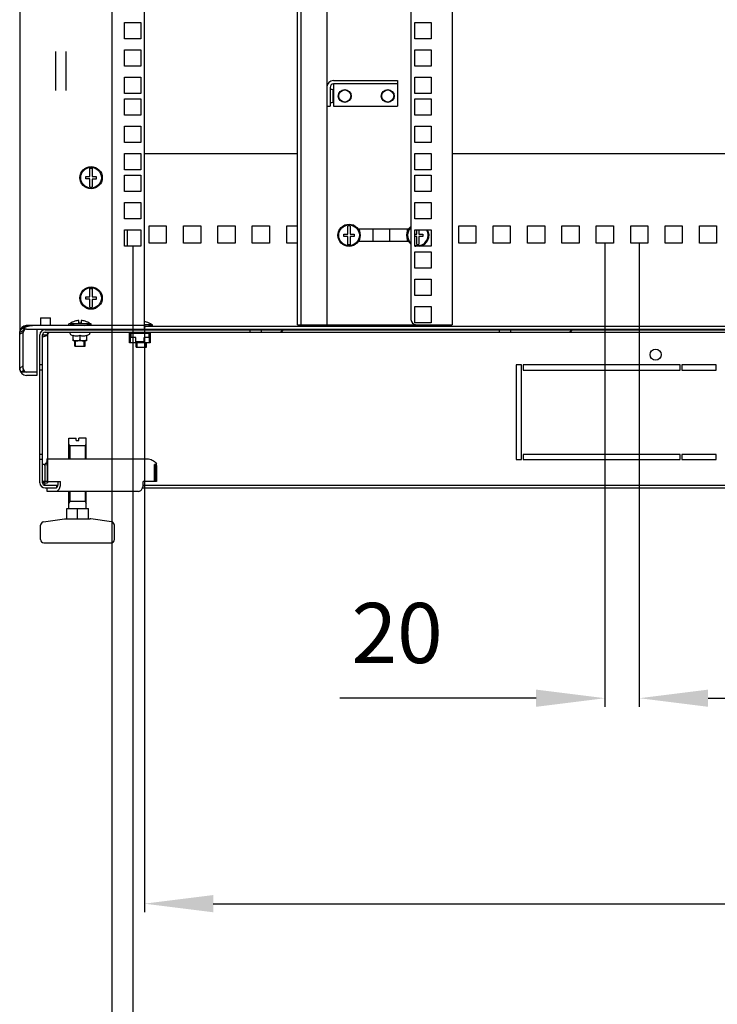
# Model space of a CAD drawing. Units: millimetres. Extents: x 0 to 594, y 0 to 420.
# Drawn here: x 480 to 521, y 188 to 245 of the extents above; entities that cross this region are included whole.
import ezdxf

# ---------------------------------------------------------------- set-up
doc = ezdxf.new("R2010")
doc.units = ezdxf.units.MM
doc.header["$LTSCALE"] = 32.67
doc.header["$PDMODE"] = 3
doc.header["$PDSIZE"] = 1
doc.layers.get('0').update_dxf_attribs({"linetype": 'CONTINUOUS'})
doc.layers.get('Defpoints').update_dxf_attribs({"linetype": 'CONTINUOUS'})
for name, color, linetype in [('02___PRT_ALL_AXES', 7, 'CONTINUOUS'), ('07__ASM_ALL_ANNOTATION', 7, 'CONTINUOUS'), ('ALL_AXES', 7, 'CONTINUOUS'), ('ALL_FEATURES', 7, 'CONTINUOUS'), ('ARRONDIS', 7, 'CONTINUOUS')]:
    doc.layers.add(name, color=color, linetype=linetype)
doc.styles.get("Standard").update_dxf_attribs({"font": 'gost.ttf'})
doc.dimstyles.new('DIMSTYLE_3', dxfattribs={"dimtxt": 3.5, "dimasz": 4, "dimexe": 0.5, "dimexo": 0, "dimgap": 0.875, "dimtad": 1, "dimdec": 0, "dimlfac": 10, "dimtxsty": 'STANDARD', "dimblk": '_FILLED', "dimblk1": '_FILLED', "dimblk2": '_FILLED', "dimcen": 0.09, "dimadec": 0, "dimazin": 0, "dimtp": 0.8, "dimtm": 0.8, "dimtfac": 1, "dimtdec": 0, "dimtofl": 0, "dimtmove": 0, "dimatfit": 3, "dimldrblk": '_FILLED', "dimfxl": 1, "dimtolj": 1, "dimarcsym": 0})
doc.dimstyles.new('DIMSTYLE_6', dxfattribs={"dimtxt": 3.5, "dimasz": 4, "dimexe": 0.5, "dimexo": 0, "dimgap": 0.875, "dimtad": 1, "dimdec": 3, "dimlfac": 10, "dimtxsty": 'STANDARD', "dimblk": '_FILLED', "dimblk1": '_FILLED', "dimblk2": '_FILLED', "dimcen": 0.09, "dimadec": 0, "dimazin": 0, "dimtp": 0.8, "dimtm": 0.8, "dimtfac": 1, "dimtdec": 3, "dimtofl": 0, "dimtmove": 0, "dimatfit": 3, "dimldrblk": '_FILLED', "dimfxl": 1, "dimtolj": 1, "dimarcsym": 0})
doc.dimstyles.new('DIMSTYLE_8', dxfattribs={"dimtxt": 3.5, "dimasz": 4, "dimexe": 0.5, "dimexo": 0, "dimgap": 0.875, "dimtad": 1, "dimdec": 3, "dimlfac": 10, "dimtxsty": 'STANDARD', "dimblk": '_FILLED', "dimblk1": '_FILLED', "dimblk2": '_FILLED', "dimcen": 0.09, "dimadec": 0, "dimazin": 0, "dimtp": 0.2, "dimtm": 0.2, "dimtfac": 1, "dimtdec": 3, "dimtofl": 0, "dimtmove": 0, "dimatfit": 3, "dimldrblk": '_FILLED', "dimfxl": 1, "dimtolj": 1, "dimarcsym": 0})
pattern_1 = [(45, (0, 0), (-8.40043, 8.40043), [])]

# ---------------------------------------------------------------- blocks, each defined once
blk = doc.blocks.new('_FILLED')
at = {"color": 0, "linetype": 'ByBlock'}
blk.add_solid([(0, 0), (-1, 0.125), (-1, -0.125)], dxfattribs=at)
blk = doc.blocks.new('*D173')
at = {"layer": '07__ASM_ALL_ANNOTATION', "color": 0, "linetype": 'Continuous', "lineweight": -2}
for p, q in [((514.272, 231.794), (514.272, 204.825)), ((516.272, 231.794), (516.272, 204.825)), ((510.272, 205.325), (498.856, 205.325)), ((520.272, 205.325), (524.272, 205.325))]:
    blk.add_line(p, q, dxfattribs=at)
at = {"layer": 'Defpoints', "color": 0, "linetype": 'Continuous'}
for p in [(514.272, 231.794), (516.272, 231.794), (516.272, 205.325)]:
    blk.add_point(p, dxfattribs=at)
at = {"layer": '07__ASM_ALL_ANNOTATION', "color": 0, "linetype": 'Continuous', "lineweight": -2, "xscale": 4, "yscale": 4, "zscale": 4}
blk.add_blockref('_FILLED', (514.272, 205.325), dxfattribs=at)
at = {"layer": '07__ASM_ALL_ANNOTATION', "color": 0, "linetype": 'Continuous', "lineweight": -2, "xscale": 4, "yscale": 4, "zscale": 4, "rotation": 180}
blk.add_blockref('_FILLED', (516.272, 205.325), dxfattribs=at)
at = {"layer": '07__ASM_ALL_ANNOTATION', "color": 0, "linetype": 'Continuous', "insert": (504.842, 210.867), "char_height": 3.5, "width": 4.55515, "attachment_point": 3, "line_spacing_factor": 0.9}
blk.add_mtext('\\A1;20', dxfattribs=at)
blk = doc.blocks.new('*D176')
at = {"layer": '07__ASM_ALL_ANNOTATION', "color": 0, "linetype": 'Continuous', "lineweight": -2}
for p, q in [((487.497, 226.994), (487.497, 192.877)), ((572.947, 226.994), (572.947, 192.877)), ((491.497, 193.377), (568.947, 193.377))]:
    blk.add_line(p, q, dxfattribs=at)
at = {"layer": 'Defpoints', "color": 0, "linetype": 'Continuous'}
for p in [(487.497, 226.994), (572.947, 226.994), (572.947, 193.377)]:
    blk.add_point(p, dxfattribs=at)
at = {"layer": '07__ASM_ALL_ANNOTATION', "color": 0, "linetype": 'Continuous', "lineweight": -2, "xscale": 4, "yscale": 4, "zscale": 4, "rotation": 180}
blk.add_blockref('_FILLED', (487.497, 193.377), dxfattribs=at)
at = {"layer": '07__ASM_ALL_ANNOTATION', "color": 0, "linetype": 'Continuous', "lineweight": -2, "xscale": 4, "yscale": 4, "zscale": 4}
blk.add_blockref('_FILLED', (572.947, 193.377), dxfattribs=at)
at = {"layer": '07__ASM_ALL_ANNOTATION', "color": 0, "linetype": 'Continuous', "insert": (531.123, 198.918), "char_height": 3.5, "width": 6.34375, "attachment_point": 2, "line_spacing_factor": 0.9}
blk.add_mtext('\\A1;855', dxfattribs=at)
blk = doc.blocks.new('*D177')
at = {"layer": '07__ASM_ALL_ANNOTATION', "color": 0, "linetype": 'Continuous', "lineweight": -2}
for p, q in [((486.822, 231.607), (486.822, 183.216)), ((573.622, 231.607), (573.622, 183.216)), ((490.822, 183.716), (569.622, 183.716))]:
    blk.add_line(p, q, dxfattribs=at)
at = {"layer": 'Defpoints', "color": 0, "linetype": 'Continuous'}
for p in [(486.822, 231.607), (573.622, 231.607), (573.622, 183.716)]:
    blk.add_point(p, dxfattribs=at)
at = {"layer": '07__ASM_ALL_ANNOTATION', "color": 0, "linetype": 'Continuous', "lineweight": -2, "xscale": 4, "yscale": 4, "zscale": 4, "rotation": 180}
blk.add_blockref('_FILLED', (486.822, 183.716), dxfattribs=at)
at = {"layer": '07__ASM_ALL_ANNOTATION', "color": 0, "linetype": 'Continuous', "lineweight": -2, "xscale": 4, "yscale": 4, "zscale": 4}
blk.add_blockref('_FILLED', (573.622, 183.716), dxfattribs=at)
at = {"layer": '07__ASM_ALL_ANNOTATION', "color": 0, "linetype": 'Continuous', "insert": (531.304, 189.257), "char_height": 3.5, "width": 6.83272, "attachment_point": 2, "line_spacing_factor": 0.9}
blk.add_mtext('\\A1;868', dxfattribs=at)
blk = doc.blocks.new('*D178')
at = {"layer": '07__ASM_ALL_ANNOTATION', "color": 0, "linetype": 'Continuous', "lineweight": -2}
for p, q in [((485.597, 226.994), (485.597, 174.559)), ((574.847, 226.994), (574.847, 174.559)), ((489.597, 175.059), (570.847, 175.059))]:
    blk.add_line(p, q, dxfattribs=at)
at = {"layer": 'Defpoints', "color": 0, "linetype": 'Continuous'}
for p in [(485.597, 226.994), (574.847, 226.994), (574.847, 175.059)]:
    blk.add_point(p, dxfattribs=at)
at = {"layer": '07__ASM_ALL_ANNOTATION', "color": 0, "linetype": 'Continuous', "lineweight": -2, "xscale": 4, "yscale": 4, "zscale": 4, "rotation": 180}
blk.add_blockref('_FILLED', (485.597, 175.059), dxfattribs=at)
at = {"layer": '07__ASM_ALL_ANNOTATION', "color": 0, "linetype": 'Continuous', "lineweight": -2, "xscale": 4, "yscale": 4, "zscale": 4}
blk.add_blockref('_FILLED', (574.847, 175.059), dxfattribs=at)
at = {"layer": '07__ASM_ALL_ANNOTATION', "color": 0, "linetype": 'Continuous', "insert": (531.136, 180.6), "char_height": 3.5, "width": 9.5864, "attachment_point": 2, "line_spacing_factor": 0.9}
blk.add_mtext('\\A1;892,5', dxfattribs=at)

msp = doc.modelspace()

# ---------------------------------------------------------------- hatches: boundary and pattern name
at = {"linetype": 'Continuous'}
h = msp.add_hatch(dxfattribs=at)
h.set_pattern_fill('DEFAULT__5', color=2, scale=11.88, angle=45, style=0, pattern_type=0)
h.set_pattern_definition(pattern_1)
edge = h.paths.add_edge_path()
edge.add_line((480.24747, 224.49447), (480.24747, 226.59447))
edge.add_arc((480.64747, 226.59447), 0.4, 90, 180)
edge.add_line((487.49747, 226.99447), (480.64747, 226.99447))
edge.add_line((487.49747, 226.79447), (487.49747, 226.99447))
edge.add_line((487.49747, 226.79447), (480.64747, 226.79447))
edge.add_arc((480.64747, 226.59447), 0.2, 90, 180)
edge.add_line((480.44747, 224.49447), (480.44747, 226.59447))
edge.add_arc((480.64747, 224.49447), 0.2, 180, 270)
edge.add_line((481.24747, 224.29447), (480.64747, 224.29447))
edge.add_line((481.24747, 224.29447), (481.24747, 224.09447))
edge.add_line((481.24747, 224.09447), (480.64747, 224.09447))
edge.add_arc((480.64747, 224.49447), 0.4, 180, 270)
h = msp.add_hatch(dxfattribs=at)
h.set_pattern_fill('DEFAULT__6', color=2, scale=11.88, angle=45, style=0, pattern_type=0)
h.set_pattern_definition(pattern_1)
edge = h.paths.add_edge_path()
edge.add_line((578.72247, 226.60447), (566.79747, 226.60447))
edge.add_line((566.79747, 226.75447), (566.79747, 226.60447))
edge.add_line((578.72247, 226.75447), (566.79747, 226.75447))
edge.add_arc((578.72247, 226.45447), 0.3, 0, 90)
edge.add_line((579.02247, 226.45447), (579.02247, 217.85447))
edge.add_arc((578.72247, 217.85447), 0.3, -90, 0)
edge.add_line((578.72247, 217.55447), (578.05672, 217.55447))
edge.add_line((578.05672, 217.70447), (578.05672, 217.55447))
edge.add_line((578.72247, 217.70447), (578.05672, 217.70447))
edge.add_arc((578.72247, 217.85447), 0.15, -90, 0)
edge.add_line((578.87247, 226.45447), (578.87247, 217.85447))
edge.add_arc((578.72247, 226.45447), 0.15, 0, 90)
edge = h.paths.add_edge_path()
edge.add_line((566.14747, 226.60447), (552.29747, 226.60447))
edge.add_line((552.29747, 226.75447), (552.29747, 226.60447))
edge.add_line((566.14747, 226.75447), (552.29747, 226.75447))
edge.add_line((566.14747, 226.75447), (566.14747, 226.60447))
edge = h.paths.add_edge_path()
edge.add_line((551.64747, 226.60447), (537.79747, 226.60447))
edge.add_line((537.79747, 226.60447), (537.79747, 226.75447))
edge.add_line((551.64747, 226.75447), (537.79747, 226.75447))
edge.add_line((551.64747, 226.75447), (551.64747, 226.60447))
edge = h.paths.add_edge_path()
edge.add_line((537.14747, 226.60447), (523.29747, 226.60447))
edge.add_line((523.29747, 226.60447), (523.29747, 226.75447))
edge.add_line((537.14747, 226.75447), (523.29747, 226.75447))
edge.add_line((537.14747, 226.60447), (537.14747, 226.75447))
edge = h.paths.add_edge_path()
edge.add_line((522.64747, 226.60447), (508.79747, 226.60447))
edge.add_line((508.79747, 226.60447), (508.79747, 226.75447))
edge.add_line((522.64747, 226.75447), (508.79747, 226.75447))
edge.add_line((522.64747, 226.60447), (522.64747, 226.75447))
edge = h.paths.add_edge_path()
edge.add_line((508.14747, 226.60447), (494.29747, 226.60447))
edge.add_line((494.29747, 226.60447), (494.29747, 226.75447))
edge.add_line((508.14747, 226.75447), (494.29747, 226.75447))
edge.add_line((508.14747, 226.60447), (508.14747, 226.75447))
edge = h.paths.add_edge_path()
edge.add_line((493.64747, 226.60447), (481.72247, 226.60447))
edge.add_arc((481.72247, 226.45447), 0.15, 90, 180)
edge.add_line((481.57247, 226.45447), (481.57247, 224.70447))
edge.add_line((481.57247, 224.70447), (481.42247, 224.70447))
edge.add_line((481.42247, 226.45447), (481.42247, 224.70447))
edge.add_arc((481.72247, 226.45447), 0.3, 90, 180)
edge.add_line((493.64747, 226.75447), (481.72247, 226.75447))
edge.add_line((493.64747, 226.60447), (493.64747, 226.75447))
edge = h.paths.add_edge_path()
edge.add_line((481.42247, 224.40447), (481.42247, 219.50447))
edge.add_line((481.57247, 224.40447), (481.42247, 224.40447))
edge.add_line((481.57247, 224.40447), (481.57247, 219.50447))
edge.add_line((481.57247, 219.50447), (481.42247, 219.50447))
edge = h.paths.add_edge_path()
edge.add_line((481.42247, 219.20447), (481.42247, 217.85447))
edge.add_line((481.57247, 219.20447), (481.42247, 219.20447))
edge.add_line((481.57247, 219.20447), (481.57247, 217.85447))
edge.add_arc((481.72247, 217.85447), 0.15, 180, 270)
edge.add_line((481.72247, 217.70447), (482.38822, 217.70447))
edge.add_line((482.38822, 217.70447), (482.38822, 217.55447))
edge.add_line((481.72247, 217.55447), (482.38822, 217.55447))
edge.add_arc((481.72247, 217.85447), 0.3, 180, 270)

# ---------------------------------------------------------------- linework, layer by layer
at = {"color": 3, "linetype": 'Continuous'}
for p, q in [((480.24747, 374.09447), (480.24747, 226.59447)), ((485.59747, 373.69447), (485.59747, 226.99447)), ((487.49747, 226.99447), (487.49747, 373.69447)), ((496.39747, 227.04447), (496.39747, 373.64447)), ((502.99747, 373.34447), (502.99747, 227.34447)), ((505.39747, 373.64447), (505.39747, 227.04447)), ((486.34747, 244.62197), (487.29747, 244.62197)), ((486.34747, 243.67197), (486.34747, 244.62197)), ((487.29747, 244.62197), (487.29747, 243.67197)), ((503.22247, 244.62197), (504.17247, 244.62197)), ((503.22247, 243.67197), (503.22247, 244.62197)), ((504.17247, 244.62197), (504.17247, 243.67197)), ((487.29747, 243.67197), (486.34747, 243.67197)), ((504.17247, 243.67197), (503.22247, 243.67197)), ((482.34747, 240.65748), (482.34747, 242.93145)), ((482.94747, 240.65748), (482.94747, 242.93145)), ((486.34747, 243.03447), (487.29747, 243.03447)), ((486.34747, 242.08447), (486.34747, 243.03447)), ((487.29747, 243.03447), (487.29747, 242.08447)), ((503.22247, 243.03447), (504.17247, 243.03447)), ((503.22247, 242.08447), (503.22247, 243.03447)), ((504.17247, 243.03447), (504.17247, 242.08447)), ((487.29747, 242.08447), (486.34747, 242.08447)), ((504.17247, 242.08447), (503.22247, 242.08447)), ((486.34747, 241.44697), (487.29747, 241.44697)), ((486.34747, 240.49697), (486.34747, 241.44697)), ((487.29747, 241.44697), (487.29747, 240.49697)), ((498.49747, 241.24447), (502.2108, 241.24447)), ((503.22247, 241.44697), (504.17247, 241.44697)), ((503.22247, 240.49697), (503.22247, 241.44697)), ((504.17247, 241.44697), (504.17247, 240.49697)), ((487.29747, 240.49697), (486.34747, 240.49697)), ((504.17247, 240.49697), (503.22247, 240.49697)), ((486.34747, 240.17697), (487.29747, 240.17697)), ((486.34747, 239.22697), (486.34747, 240.17697)), ((487.29747, 240.17697), (487.29747, 239.22697)), ((503.22247, 240.17697), (504.17247, 240.17697)), ((503.22247, 239.22697), (503.22247, 240.17697)), ((504.17247, 240.17697), (504.17247, 239.22697)), ((487.29747, 239.22697), (486.34747, 239.22697)), ((504.17247, 239.22697), (503.22247, 239.22697)), ((486.34747, 238.58947), (487.29747, 238.58947)), ((486.34747, 237.63947), (486.34747, 238.58947)), ((487.29747, 238.58947), (487.29747, 237.63947)), ((503.22247, 238.58947), (504.17247, 238.58947)), ((503.22247, 237.63947), (503.22247, 238.58947)), ((504.17247, 238.58947), (504.17247, 237.63947)), ((487.29747, 237.63947), (486.34747, 237.63947)), ((504.17247, 237.63947), (503.22247, 237.63947)), ((486.34747, 237.00197), (487.29747, 237.00197)), ((486.34747, 236.05197), (486.34747, 237.00197)), ((486.34747, 236.99447), (487.29747, 236.99447)), ((487.29747, 237.00197), (487.29747, 236.05197)), ((487.49747, 236.99447), (496.39747, 236.99447)), ((503.22247, 237.00197), (504.17247, 237.00197)), ((503.22247, 236.05197), (503.22247, 237.00197)), ((504.17247, 237.00197), (504.17247, 236.05197)), ((505.39747, 236.99447), (555.39747, 236.99447)), ((487.29747, 236.05197), (486.34747, 236.05197)), ((504.17247, 236.05197), (503.22247, 236.05197)), ((486.34747, 235.73197), (487.29747, 235.73197)), ((486.34747, 234.78197), (486.34747, 235.73197)), ((487.29747, 235.73197), (487.29747, 234.78197)), ((503.22247, 235.73197), (504.17247, 235.73197)), ((503.22247, 234.78197), (503.22247, 235.73197)), ((504.17247, 235.73197), (504.17247, 234.78197)), ((487.29747, 234.78197), (486.34747, 234.78197)), ((504.17247, 234.78197), (503.22247, 234.78197)), ((486.34747, 234.14447), (487.29747, 234.14447)), ((486.34747, 233.19447), (486.34747, 234.14447)), ((487.29747, 234.14447), (487.29747, 233.19447)), ((503.22247, 234.14447), (504.17247, 234.14447)), ((503.22247, 233.19447), (503.22247, 234.14447)), ((504.17247, 234.14447), (504.17247, 233.19447)), ((487.29747, 233.19447), (486.34747, 233.19447)), ((504.17247, 233.19447), (503.22247, 233.19447)), ((486.34747, 232.55697), (487.29747, 232.55697)), ((486.34747, 231.60697), (486.34747, 232.55697)), ((487.29747, 232.55697), (487.29747, 231.60697)), ((487.77247, 232.79447), (488.77247, 232.79447)), ((487.77247, 231.79447), (487.77247, 232.79447)), ((488.77247, 232.79447), (488.77247, 231.79447)), ((489.77247, 232.79447), (490.77247, 232.79447)), ((489.77247, 231.79447), (489.77247, 232.79447)), ((490.77247, 232.79447), (490.77247, 231.79447)), ((491.77247, 232.79447), (492.77247, 232.79447)), ((491.77247, 231.79447), (491.77247, 232.79447)), ((492.77247, 232.79447), (492.77247, 231.79447)), ((493.77247, 232.79447), (494.77247, 232.79447)), ((493.77247, 231.79447), (493.77247, 232.79447)), ((494.77247, 232.79447), (494.77247, 231.79447)), ((495.77247, 232.79447), (496.39747, 232.79447)), ((495.77247, 231.79447), (495.77247, 232.79447)), ((500.77247, 232.59447), (500.77247, 231.89447)), ((501.77247, 231.89447), (501.77247, 232.59447)), ((502.77247, 232.59447), (502.77247, 232.41907)), ((503.22247, 232.55697), (504.17247, 232.55697)), ((503.22247, 231.60697), (503.22247, 232.55697)), ((504.17247, 232.55697), (504.17247, 231.60697)), ((505.77247, 232.79447), (506.77247, 232.79447)), ((505.77247, 231.79447), (505.77247, 232.79447)), ((506.77247, 232.79447), (506.77247, 231.79447)), ((507.77247, 232.79447), (508.77247, 232.79447)), ((507.77247, 231.79447), (507.77247, 232.79447)), ((508.77247, 232.79447), (508.77247, 231.79447)), ((509.77247, 232.79447), (510.77247, 232.79447)), ((509.77247, 231.79447), (509.77247, 232.79447)), ((510.77247, 232.79447), (510.77247, 231.79447)), ((511.77247, 232.79447), (512.77247, 232.79447)), ((511.77247, 231.79447), (511.77247, 232.79447)), ((512.77247, 232.79447), (512.77247, 231.79447)), ((513.77247, 232.79447), (514.77247, 232.79447)), ((513.77247, 231.79447), (513.77247, 232.79447)), ((514.77247, 232.79447), (514.77247, 231.79447)), ((515.77247, 232.79447), (516.77247, 232.79447)), ((515.77247, 231.79447), (515.77247, 232.79447)), ((516.77247, 232.79447), (516.77247, 231.79447)), ((517.77247, 232.79447), (518.77247, 232.79447)), ((517.77247, 231.79447), (517.77247, 232.79447)), ((518.77247, 232.79447), (518.77247, 231.79447)), ((519.77247, 232.79447), (520.77247, 232.79447)), ((519.77247, 231.79447), (519.77247, 232.79447)), ((520.77247, 232.79447), (520.77247, 231.79447)), ((502.77247, 232.06987), (502.77247, 231.89447)), ((487.29747, 231.60697), (486.34747, 231.60697)), ((488.77247, 231.79447), (487.77247, 231.79447)), ((490.77247, 231.79447), (489.77247, 231.79447)), ((492.77247, 231.79447), (491.77247, 231.79447)), ((494.77247, 231.79447), (493.77247, 231.79447)), ((496.39747, 231.79447), (495.77247, 231.79447)), ((504.17247, 231.60697), (503.22247, 231.60697)), ((506.77247, 231.79447), (505.77247, 231.79447)), ((508.77247, 231.79447), (507.77247, 231.79447)), ((510.77247, 231.79447), (509.77247, 231.79447)), ((512.77247, 231.79447), (511.77247, 231.79447)), ((514.77247, 231.79447), (513.77247, 231.79447)), ((516.77247, 231.79447), (515.77247, 231.79447)), ((518.77247, 231.79447), (517.77247, 231.79447)), ((520.77247, 231.79447), (519.77247, 231.79447)), ((503.22247, 231.28697), (504.17247, 231.28697)), ((503.22247, 230.33697), (503.22247, 231.28697)), ((504.17247, 231.28697), (504.17247, 230.33697)), ((504.17247, 230.33697), (503.22247, 230.33697)), ((503.22247, 229.69947), (504.17247, 229.69947)), ((503.22247, 228.74947), (503.22247, 229.69947)), ((504.17247, 229.69947), (504.17247, 228.74947)), ((504.17247, 228.74947), (503.22247, 228.74947)), ((503.22247, 228.11197), (504.17247, 228.11197)), ((503.22247, 227.16197), (503.22247, 228.11197)), ((504.17247, 228.11197), (504.17247, 227.16197)), ((572.94747, 226.94447), (487.49747, 226.94447)), ((504.17247, 227.16197), (503.22247, 227.16197)), ((503.29747, 227.04447), (505.39747, 227.04447)), ((481.82908, 219.25447), (487.65413, 219.25447)), ((481.84247, 218.85447), (481.84247, 217.92341)), ((488.20643, 218.85447), (488.20643, 217.92341)), ((481.84247, 217.92341), (482.62028, 217.92341)), ((482.62028, 217.75447), (482.62028, 217.92341)), ((488.20643, 217.92341), (487.42861, 217.92341)), ((487.42861, 217.75447), (487.42861, 217.92341)), ((487.14577, 217.35447), (481.84247, 217.35447))]:
    msp.add_line(p, q, dxfattribs=at)
at = {"color": 7, "linetype": 'Continuous'}
for p, q in [((496.59747, 373.64447), (496.59747, 227.04447)), ((498.09747, 373.64447), (498.09747, 227.04447)), ((502.2108, 241.24447), (502.2108, 239.74447)), ((498.29747, 240.84447), (498.29747, 239.74447)), ((502.2108, 241.04447), (498.49747, 241.04447)), ((498.49747, 241.04447), (498.49747, 239.74447)), ((498.09747, 239.74447), (498.29747, 239.74447)), ((498.49747, 239.74447), (502.2108, 239.74447)), ((484.33247, 235.65947), (484.33247, 236.13342)), ((484.46247, 236.13342), (484.46247, 235.65947)), ((484.09747, 235.65947), (484.33247, 235.65947)), ((484.09747, 235.52947), (484.09747, 235.65947)), ((484.33247, 235.52947), (484.09747, 235.52947)), ((484.33247, 235.05552), (484.33247, 235.52947)), ((484.46247, 235.65947), (484.69747, 235.65947)), ((484.69747, 235.51747), (484.46247, 235.51747)), ((484.46247, 235.51747), (484.46247, 235.05552)), ((484.69747, 235.65947), (484.69747, 235.51747)), ((499.33247, 232.30947), (499.33247, 232.78342)), ((499.46247, 232.78342), (499.46247, 232.30947)), ((502.85108, 232.59447), (499.94385, 232.59447)), ((499.99747, 232.48988), (499.99747, 232.59447)), ((502.79747, 232.48988), (502.79747, 232.59447)), ((503.33247, 232.30947), (503.33247, 232.55697)), ((503.46247, 232.55697), (503.46247, 232.30947)), ((499.09747, 232.30947), (499.33247, 232.30947)), ((499.09747, 232.17947), (499.09747, 232.30947)), ((499.33247, 232.17947), (499.09747, 232.17947)), ((499.33247, 231.70552), (499.33247, 232.17947)), ((499.46247, 232.30947), (499.69747, 232.30947)), ((499.69747, 232.16747), (499.46247, 232.16747)), ((499.46247, 232.16747), (499.46247, 231.70552)), ((499.69747, 232.30947), (499.69747, 232.16747)), ((499.94385, 231.89447), (502.85108, 231.89447)), ((499.99747, 231.89447), (499.99747, 231.99906)), ((502.79747, 231.89447), (502.79747, 231.99906)), ((503.22247, 232.30947), (503.33247, 232.30947)), ((503.33247, 232.17947), (503.22247, 232.17947)), ((503.33247, 231.70552), (503.33247, 232.17947)), ((503.46247, 232.30947), (503.69747, 232.30947)), ((503.69747, 232.16747), (503.46247, 232.16747)), ((503.46247, 232.16747), (503.46247, 231.70552)), ((503.69747, 232.30947), (503.69747, 232.16747)), ((484.33247, 228.65947), (484.33247, 229.13342)), ((484.46247, 229.13342), (484.46247, 228.65947)), ((484.09747, 228.65947), (484.33247, 228.65947)), ((484.09747, 228.52947), (484.09747, 228.65947)), ((484.33247, 228.52947), (484.09747, 228.52947)), ((484.33247, 228.05552), (484.33247, 228.52947)), ((484.46247, 228.65947), (484.69747, 228.65947)), ((484.69747, 228.51747), (484.46247, 228.51747)), ((484.46247, 228.51747), (484.46247, 228.05552)), ((484.69747, 228.65947), (484.69747, 228.51747)), ((481.44747, 227.44447), (482.04747, 227.44447)), ((481.44747, 227.44447), (481.44747, 226.9974)), ((482.04747, 226.9974), (482.04747, 227.44447)), ((487.49747, 226.99447), (480.64747, 226.99447)), ((480.64747, 226.79447), (579.79747, 226.79447)), ((481.72247, 226.75447), (578.72247, 226.75447)), ((484.39747, 227.09447), (483.09747, 227.09447)), ((483.09747, 226.99447), (483.09747, 227.09447)), ((483.44747, 227.24678), (483.44747, 227.24901)), ((483.44747, 226.75447), (483.44747, 226.79447)), ((483.68247, 227.13447), (483.68247, 227.29096)), ((483.81247, 227.13447), (483.68247, 227.13447)), ((483.81247, 227.29096), (483.81247, 227.13447)), ((484.04747, 227.24901), (484.04747, 227.24588)), ((484.04747, 226.75447), (484.04747, 226.79447)), ((484.39747, 226.99447), (484.39747, 227.09447)), ((486.82247, 226.75447), (486.82247, 226.79447)), ((486.86247, 226.79447), (486.86247, 226.75447)), ((487.02247, 226.75447), (487.02247, 226.79447)), ((487.97247, 227.04447), (487.49747, 227.04447)), ((487.49747, 226.79447), (487.49747, 226.99447)), ((487.61247, 226.75447), (487.61247, 226.79447)), ((487.62247, 227.19901), (487.62247, 227.19588)), ((487.65247, 226.79447), (487.65247, 226.75447)), ((487.97247, 226.94447), (487.97247, 227.04447)), ((493.64747, 226.60447), (493.64747, 226.75447)), ((494.29747, 226.60447), (494.29747, 226.75447)), ((496.39747, 227.04447), (503.29747, 227.04447)), ((508.14747, 226.60447), (508.14747, 226.75447)), ((508.79747, 226.60447), (508.79747, 226.75447)), ((480.24747, 224.49447), (480.24747, 226.59447)), ((480.44747, 224.49447), (480.44747, 226.59447)), ((481.42247, 217.85447), (481.42247, 226.45447)), ((481.57247, 217.85447), (481.57247, 226.45447)), ((481.72247, 226.60447), (578.72247, 226.60447)), ((483.35497, 226.11509), (483.35497, 226.43127)), ((483.74747, 226.43127), (483.74747, 226.18447)), ((484.13997, 226.43127), (484.13997, 226.11509)), ((486.63747, 225.99947), (486.63747, 226.60447)), ((486.63747, 226.56447), (486.86247, 226.56447)), ((486.67747, 226.56447), (486.67747, 226.03947)), ((486.99747, 226.29947), (486.68747, 226.29947)), ((486.68747, 225.99947), (486.68747, 226.29947)), ((487.76747, 226.53447), (486.70747, 226.53447)), ((486.70747, 226.53447), (486.70747, 226.29947)), ((486.86247, 226.60447), (486.86247, 226.56447)), ((487.53747, 226.56447), (486.93747, 226.56447)), ((486.99747, 226.03947), (486.99747, 226.29947)), ((487.02247, 226.53447), (487.02247, 226.60447)), ((487.78747, 226.29947), (487.47747, 226.29947)), ((487.47747, 226.03947), (487.47747, 226.29947)), ((487.61247, 226.56447), (487.61247, 226.60447)), ((487.61247, 226.56447), (487.83747, 226.56447)), ((487.62247, 226.53447), (487.62247, 226.56447)), ((487.76747, 226.29947), (487.76747, 226.53447)), ((487.78747, 225.99947), (487.78747, 226.29947)), ((487.79747, 226.56447), (487.79747, 226.03947)), ((487.83747, 226.60447), (487.83747, 225.99947)), ((483.35497, 226.11509), (483.36425, 226.11447)), ((484.13068, 226.11447), (483.36425, 226.11447)), ((483.44747, 225.79447), (483.44747, 226.11447)), ((483.44747, 225.79447), (484.04747, 225.79447)), ((484.04747, 225.79447), (484.04747, 226.11447)), ((484.13997, 226.11509), (484.13069, 226.11447)), ((487.83747, 225.99947), (486.63747, 225.99947)), ((486.68747, 226.03947), (486.67747, 226.03947)), ((486.99747, 226.06947), (487.47747, 226.06947)), ((487.47747, 226.03947), (486.99747, 226.03947)), ((487.02247, 226.03947), (487.02247, 226.06947)), ((487.02247, 225.74447), (487.02247, 225.99947)), ((487.02247, 225.74447), (487.62247, 225.74447)), ((487.62247, 225.74447), (487.62247, 225.99947)), ((487.79747, 226.03947), (487.78747, 226.03947)), ((481.57247, 224.70447), (481.42247, 224.70447)), ((481.24747, 224.29447), (480.64747, 224.29447)), ((481.24747, 224.09447), (480.64747, 224.09447)), ((481.24747, 224.29447), (481.24747, 224.09447)), ((481.57247, 224.40447), (481.42247, 224.40447)), ((483.11023, 219.25447), (483.11023, 220.45447)), ((483.11026, 220.45447), (483.54023, 220.45447)), ((483.54023, 220.30447), (483.54023, 220.45447)), ((484.11021, 220.45447), (483.68023, 220.45447)), ((483.68023, 220.30447), (483.68023, 220.45447)), ((484.11023, 219.25447), (484.11023, 220.45447)), ((484.11023, 220.00447), (483.11023, 220.00447)), ((483.54023, 220.30447), (483.68023, 220.30447)), ((481.57247, 219.50447), (481.42247, 219.50447)), ((481.57247, 219.20447), (481.42247, 219.20447)), ((481.8318, 218.9633), (481.69571, 218.90888)), ((481.70104, 218.85447), (481.70104, 217.92341)), ((481.82908, 219.25447), (481.82908, 219.14863)), ((481.67853, 217.73272), (481.70204, 217.74628)), ((481.70477, 217.83404), (481.68409, 217.85447)), ((481.84247, 217.92341), (481.70104, 217.92341)), ((481.70204, 217.74628), (481.71722, 217.76512)), ((481.71722, 217.76512), (481.72247, 217.78787)), ((481.72247, 217.70447), (482.48014, 217.70447)), ((482.38822, 217.70447), (482.38822, 217.55447)), ((482.47886, 217.75447), (482.47886, 217.92341)), ((487.42861, 217.70447), (573.01632, 217.70447)), ((481.72247, 217.55447), (482.38822, 217.55447)), ((481.84247, 217.35447), (481.84247, 217.55447)), ((483.11023, 216.35447), (483.11023, 217.35447)), ((484.11023, 216.35447), (484.11023, 217.35447)), ((487.38999, 217.55447), (573.05494, 217.55447)), ((484.11023, 216.75447), (483.11023, 216.75447)), ((482.98023, 216.35447), (484.24023, 216.35447)), ((482.98023, 215.75447), (482.98023, 216.35447)), ((483.61023, 215.75447), (483.61023, 216.35447)), ((484.24023, 215.75447), (484.24023, 216.35447)), ((481.46023, 214.55447), (481.46023, 215.38101)), ((481.63195, 215.579), (482.84616, 215.75246)), ((482.84616, 215.75246), (482.87445, 215.75447)), ((482.87445, 215.75447), (484.34602, 215.75447)), ((484.3743, 215.75246), (484.34602, 215.75447)), ((485.58852, 215.579), (484.3743, 215.75246)), ((485.76023, 214.55447), (485.76023, 215.38101)), ((481.66026, 214.35447), (485.56021, 214.35447))]:
    msp.add_line(p, q, dxfattribs=at)
at = {"color": 6, "linetype": 'Continuous'}
for p, q in [((480.64747, 226.99447), (480.37453, 226.80323)), ((480.46472, 226.701), (480.24747, 226.59447)), ((480.44747, 226.59447), (480.24747, 226.49475)), ((480.44747, 224.67373), (480.24747, 224.49447)), ((480.46112, 224.42185), (480.36462, 224.29447))]:
    msp.add_line(p, q, dxfattribs=at)
at = {"color": 2, "linetype": 'Continuous'}
for p, q in [((483.49747, 226.99447), (483.09747, 227.09447)), ((483.49747, 226.75447), (483.49747, 226.79447)), ((483.99747, 226.99447), (484.39747, 227.09447)), ((483.99747, 226.75447), (483.99747, 226.79447)), ((487.07247, 226.75447), (487.07247, 226.79447)), ((487.57247, 226.94447), (487.97247, 227.04447)), ((487.57247, 226.75447), (487.57247, 226.79447)), ((481.57247, 226.45447), (481.87247, 226.45447)), ((481.87247, 226.45447), (481.87247, 217.85447)), ((486.93747, 226.56447), (486.93747, 226.53447)), ((487.07247, 226.53447), (487.07247, 226.60447)), ((487.57247, 226.53447), (487.57247, 226.60447)), ((483.49747, 225.79447), (483.49747, 226.11447)), ((483.99747, 225.79447), (483.99747, 226.11447)), ((487.07247, 226.03947), (487.07247, 226.06947)), ((487.07247, 225.74447), (487.07247, 225.99947)), ((487.57247, 225.74447), (487.57247, 225.99947)), ((480.64747, 224.29447), (480.36462, 224.29447)), ((483.17023, 220.00447), (483.11023, 220.10839)), ((483.17023, 220.00447), (483.17023, 219.25447)), ((484.05023, 220.00447), (484.11023, 220.10839)), ((484.05023, 220.00447), (484.05023, 219.25447)), ((481.71389, 218.91615), (481.57247, 218.91615)), ((481.71389, 218.91615), (481.71389, 217.92341)), ((488.13643, 218.91615), (488.07785, 218.91615)), ((488.07785, 217.92341), (488.07785, 218.91615)), ((488.13643, 217.92341), (488.13643, 218.91615)), ((481.70104, 217.92341), (481.57247, 217.92341)), ((481.57247, 217.85447), (481.87247, 217.85447)), ((483.17023, 217.35447), (483.17023, 216.75447)), ((484.05023, 217.35447), (484.05023, 216.75447)), ((483.17023, 216.75447), (483.11023, 216.65055)), ((484.05023, 216.75447), (484.11023, 216.65055))]:
    msp.add_line(p, q, dxfattribs=at)
at = {"color": 6, "linetype": 'Continuous'}
for points in [[(480.41149, 226.82913), (480.56858, 226.91412), (480.7651, 226.97299), (480.98901, 226.99447)], [(480.41154, 226.82917), (480.52938, 226.89681), (480.66707, 226.94892), (480.82062, 226.98246), (480.98912, 226.99447)]]:
    msp.add_lwpolyline(points, dxfattribs=at)
at = {"color": 7, "linetype": 'Continuous'}
for points in [[(481.82908, 219.14863), (481.82886, 219.14469), (481.82632, 219.12736), (481.81864, 219.09806), (481.8034, 219.05947), (481.77867, 219.01486), (481.76147, 218.99041)], [(481.72247, 217.78787), (481.71796, 217.81094), (481.70477, 217.83404)]]:
    msp.add_lwpolyline(points, dxfattribs=at)
for centre, radius in [((484.39747, 235.59447), 0.65), ((484.39747, 235.59447), 0.6), ((499.39747, 232.24447), 0.65), ((499.39747, 232.24447), 0.6), ((484.39747, 228.59447), 0.65), ((484.39747, 228.59447), 0.6)]:
    msp.add_circle(centre, radius, dxfattribs=at)
at = {"color": 3, "linetype": 'Continuous'}
for centre, radius, start, end in [((498.49747, 240.84447), 0.4, 90, 180), ((503.29747, 227.34447), 0.3, 180, 270), ((481.28605, 218.85486), 0.55641, 359.960257, 11.238454), ((487.65001, 218.85486), 0.55641, 359.960257, 11.238454), ((486.86463, 217.75445), 0.56398, 354.9106, 0.002436)]:
    msp.add_arc(centre, radius, start, end, dxfattribs=at)
at = {"color": 7, "linetype": 'Continuous'}
for centre, radius, start, end in [((498.49747, 240.84447), 0.2, 90, 180), ((484.39747, 235.59447), 0.54286, 83.123101, 96.876899), ((484.39747, 235.59447), 0.54286, 263.123101, 276.876899), ((499.39747, 232.24447), 0.54286, 83.123101, 96.876899), ((503.39747, 232.24447), 0.65, 128.01055, 231.98945), ((503.39747, 232.24447), 0.6, 131.86432, 228.13568), ((503.39747, 232.24447), 0.6, 253.029991, 31.435654), ((503.39747, 232.24447), 0.65, 280.612436, 28.81706), ((499.39747, 232.24447), 0.54286, 263.123101, 276.876899), ((503.39747, 232.24447), 0.65, 254.341978, 259.387564), ((503.39747, 232.24447), 0.54286, 263.123101, 276.876899), ((484.39747, 228.59447), 0.54286, 83.123101, 96.876899), ((484.39747, 228.59447), 0.54286, 263.123101, 276.876899), ((480.64747, 226.59447), 0.4, 90, 180), ((480.64747, 226.59447), 0.2, 90, 180), ((481.72247, 226.45447), 0.3, 90, 180), ((483.74747, 226.29816), 0.99705, 107.510928, 126.997157), ((483.74747, 226.29816), 0.99493, 93.745876, 107.54947), ((483.74747, 226.29816), 0.99493, 72.45053, 86.254124), ((483.74747, 226.29816), 0.99407, 72.434914, 86.250891), ((483.74747, 226.29816), 0.99705, 53.002843, 72.489072), ((487.32247, 226.24816), 0.99407, 72.434914, 79.871509), ((487.32247, 226.24816), 0.99493, 72.45053, 79.877423), ((487.32247, 226.24816), 0.99705, 53.002843, 72.489072), ((481.72247, 226.45447), 0.15, 90, 180), ((481.59872, 226.67284), 0.325, 265.366101, 317.784156), ((481.30878, 226.77569), 0.62147, 336.627302, 340.141461), ((481.29773, 226.78033), 0.63344, 340.086556, 344.091384), ((480.64747, 224.49447), 0.4, 180, 270), ((480.64747, 224.49447), 0.2, 180, 270), ((481.42284, 218.85466), 0.27821, 359.960257, 11.238454), ((481.72247, 217.85447), 0.3, 180, 270), ((481.72247, 217.85447), 0.15, 180, 270), ((481.77904, 217.85442), 0.14786, 238.540558, 247.051424), ((482.2, 217.75432), 0.27886, 349.332974, 0.030082), ((481.66023, 215.38101), 0.2, 98.130102, 180), ((485.56023, 215.38101), 0.2, 0, 81.869898), ((481.66023, 214.55447), 0.2, 180, 270), ((485.56023, 214.55447), 0.2, 270, 0)]:
    msp.add_arc(centre, radius, start, end, dxfattribs=at)
at = {"color": 2, "linetype": 'Continuous'}
for points, knots in [([(480.24747, 226.59447), (480.24747, 226.61209), (480.26208, 226.69564), (480.32514, 226.76022), (480.37453, 226.80323)], [0, 0, 0, 0, 0.21200552, 1, 1, 1, 1]), ([(480.37453, 226.80323), (480.39369, 226.81992), (480.48083, 226.88913), (480.57513, 226.94842), (480.64747, 226.99447)], [0, 0, 0, 0, 0.22857843, 1, 1, 1, 1]), ([(480.46472, 226.701), (480.47977, 226.74817), (480.53474, 226.85176), (480.60659, 226.94242), (480.64747, 226.99447)], [0, 0, 0, 0, 0.42795907, 1, 1, 1, 1]), ([(480.30797, 224.35259), (480.29859, 224.36387), (480.26745, 224.40516), (480.24747, 224.45719), (480.24747, 224.49447)], [0, 0, 0, 0, 0.28245077, 1, 1, 1, 1])]:
    msp.add_open_spline(points, degree=3, knots=knots, dxfattribs=at)
for points in [[(480.44747, 226.59447), (480.44747, 226.63044), (480.45378, 226.66673), (480.46472, 226.701)], [(480.46112, 224.42185), (480.45217, 224.4448), (480.44747, 224.46984), (480.44747, 224.49447)], [(480.36462, 224.29447), (480.34452, 224.31257), (480.32525, 224.33177), (480.30797, 224.35259)]]:
    msp.add_open_spline(points, degree=3, dxfattribs=at)
at = {"color": 7, "linetype": 'Continuous'}
for points, knots in [([(481.83942, 226.45447), (481.84722, 226.46631), (481.86152, 226.49072), (481.87367, 226.51624), (481.87925, 226.52915)], [0, 0, 0, 0, 0.50196967, 1, 1, 1, 1]), ([(481.85841, 226.47056), (481.85535, 226.4677), (481.84916, 226.46216), (481.8427, 226.45695), (481.83942, 226.45447)], [0, 0, 0, 0, 0.50489772, 1, 1, 1, 1]), ([(481.89152, 226.50759), (481.8866, 226.501), (481.87607, 226.48817), (481.8645, 226.47627), (481.85841, 226.47056)], [0, 0, 0, 0, 0.49617789, 1, 1, 1, 1]), ([(481.92292, 226.57936), (481.92325, 226.56822), (481.91494, 226.54203), (481.90067, 226.51982), (481.89152, 226.50759)], [0, 0, 0, 0, 0.42181391, 1, 1, 1, 1]), ([(481.92066, 226.59095), (481.92137, 226.58921), (481.92246, 226.58538), (481.92285, 226.58143), (481.92292, 226.57936)], [0, 0, 0, 0, 0.47569321, 1, 1, 1, 1]), ([(483.35497, 226.43127), (483.38671, 226.42069), (483.45123, 226.40297), (483.55122, 226.39285), (483.6512, 226.40297), (483.71572, 226.42069), (483.74747, 226.43127)], [0, 0, 0, 0, 0.25093633, 0.50000001, 0.74906369, 1, 1, 1, 1]), ([(483.35497, 226.18447), (483.35497, 226.17922), (483.35707, 226.16881), (483.36764, 226.15154), (483.38738, 226.13665), (483.41379, 226.12635), (483.44104, 226.12047), (483.46852, 226.11734), (483.50524, 226.11532), (483.55119, 226.11493), (483.59714, 226.11532), (483.63386, 226.11733), (483.66135, 226.12047), (483.6886, 226.12633), (483.71502, 226.13663), (483.73478, 226.15153), (483.74536, 226.1688), (483.74747, 226.17922), (483.74747, 226.18447)], [0, 0, 0, 0, 0.03482822, 0.06852699, 0.1324728, 0.19451627, 0.25585376, 0.31694557, 0.37796047, 0.49994078, 0.62192146, 0.68293761, 0.74403307, 0.80538079, 0.86744526, 0.931428, 0.96515499, 1, 1, 1, 1]), ([(483.74747, 226.43127), (483.77921, 226.42069), (483.84373, 226.40297), (483.94372, 226.39285), (484.0437, 226.40297), (484.10822, 226.42069), (484.13997, 226.43127)], [0, 0, 0, 0, 0.25093633, 0.50000001, 0.74906369, 1, 1, 1, 1]), ([(483.74747, 226.18447), (483.74747, 226.17922), (483.74957, 226.16881), (483.76014, 226.15154), (483.77988, 226.13665), (483.80629, 226.12635), (483.83354, 226.12047), (483.86102, 226.11734), (483.89774, 226.11532), (483.94369, 226.11493), (483.98964, 226.11532), (484.02636, 226.11733), (484.05384, 226.12046), (484.08109, 226.12633), (484.10752, 226.13663), (484.12728, 226.15153), (484.13786, 226.1688), (484.13997, 226.17922), (484.13997, 226.18447)], [0, 0, 0, 0, 0.03482961, 0.06852932, 0.13247513, 0.19451829, 0.2558549, 0.31694613, 0.37796052, 0.49993962, 0.62191894, 0.68293443, 0.74402958, 0.80537669, 0.86744116, 0.93142506, 0.96515319, 1, 1, 1, 1]), ([(481.76148, 218.9904), (481.75684, 218.98432), (481.73566, 218.95657), (481.71374, 218.92935), (481.69571, 218.90888)], [0, 0, 0, 0, 0.21888921, 1, 1, 1, 1]), ([(481.70187, 217.72829), (481.69868, 217.73024), (481.69227, 217.73449), (481.68618, 217.73918), (481.68315, 217.74169)], [0, 0, 0, 0, 0.48789124, 1, 1, 1, 1]), ([(482.38864, 217.56804), (482.39932, 217.5739), (482.44284, 217.60729), (482.46623, 217.66146), (482.47404, 217.70271)], [0, 0, 0, 0, 0.22496634, 1, 1, 1, 1])]:
    msp.add_open_spline(points, degree=3, knots=knots, dxfattribs=at)
at = {"color": 3, "linetype": 'Continuous'}
for points, knots in [([(481.82908, 219.25447), (481.83697, 219.25447), (481.85515, 219.2348), (481.86429, 219.19237), (481.86776, 219.12663), (481.86067, 219.07649), (481.85498, 219.04845)], [0, 0, 0, 0, 0.10828056, 0.30725567, 0.60742768, 1, 1, 1, 1]), ([(481.85498, 219.04845), (481.85359, 219.0416), (481.84726, 219.01285), (481.83903, 218.98453), (481.8318, 218.9633)], [0, 0, 0, 0, 0.23768649, 1, 1, 1, 1]), ([(487.65413, 219.25447), (487.75944, 219.25447), (487.97293, 219.19561), (488.13304, 219.04801), (488.19576, 218.9633)], [0, 0, 0, 0, 0.49976479, 1, 1, 1, 1]), ([(482.52628, 217.45667), (482.54151, 217.47599), (482.59787, 217.56543), (482.62028, 217.67388), (482.62028, 217.75447)], [0, 0, 0, 0, 0.23387338, 1, 1, 1, 1]), ([(487.39053, 217.55402), (487.39531, 217.56568), (487.41292, 217.61426), (487.42292, 217.66552), (487.42639, 217.70441)], [0, 0, 0, 0, 0.24384631, 1, 1, 1, 1]), ([(482.33744, 217.35447), (482.35093, 217.35447), (482.40692, 217.36005), (482.45892, 217.3894), (482.49034, 217.41795)], [0, 0, 0, 0, 0.24106192, 1, 1, 1, 1]), ([(487.14577, 217.35447), (487.19611, 217.35447), (487.3068, 217.40129), (487.36792, 217.49879), (487.39053, 217.55402)], [0, 0, 0, 0, 0.45758614, 1, 1, 1, 1])]:
    msp.add_open_spline(points, degree=3, knots=knots, dxfattribs=at)
msp.add_open_spline([(482.49034, 217.41795), (482.50337, 217.42979), (482.51537, 217.44284), (482.52628, 217.45667)], degree=3, dxfattribs=at)
at = {"layer": '02___PRT_ALL_AXES', "color": 3, "linetype": 'Continuous'}
for p, q in [((486.49747, 233.18903), (486.49747, 233.23145)), ((486.49747, 232.55697), (486.49747, 231.60697))]:
    msp.add_line(p, q, dxfattribs=at)
at = {"layer": '02___PRT_ALL_AXES', "color": 7, "linetype": 'Continuous'}
for p, q in [((509.42247, 224.70447), (509.12247, 224.70447)), ((509.12247, 224.70447), (509.12247, 219.20447)), ((509.42247, 219.20447), (509.42247, 224.70447)), ((518.64747, 224.70447), (509.52247, 224.70447)), ((509.52247, 224.70447), (509.52247, 224.40447)), ((518.64747, 224.40447), (518.64747, 224.70447)), ((520.74747, 224.70447), (518.74747, 224.70447)), ((518.74747, 224.70447), (518.74747, 224.40447)), ((520.74747, 224.40447), (520.74747, 224.70447)), ((509.52247, 224.40447), (518.64747, 224.40447)), ((518.74747, 224.40447), (520.74747, 224.40447)), ((518.64747, 219.50447), (509.52247, 219.50447)), ((509.52247, 219.50447), (509.52247, 219.20447)), ((518.64747, 219.20447), (518.64747, 219.50447)), ((520.74747, 219.50447), (518.74747, 219.50447)), ((518.74747, 219.50447), (518.74747, 219.20447)), ((520.74747, 219.20447), (520.74747, 219.50447)), ((509.12247, 219.20447), (509.42247, 219.20447)), ((509.52247, 219.20447), (518.64747, 219.20447)), ((518.74747, 219.20447), (520.74747, 219.20447))]:
    msp.add_line(p, q, dxfattribs=at)
msp.add_circle((517.22247, 225.30447), 0.325, dxfattribs=at)
msp.add_arc((481.57247, 217.75427), 0.15, 41.910616, 90, dxfattribs=at)
at = {"layer": 'ALL_AXES', "color": 7, "linetype": 'Continuous'}
msp.add_line((498.46447, 240.69447), (498.46447, 239.99447), dxfattribs=at)
for centre, radius in [((499.14747, 240.34447), 0.37705), ((499.14747, 240.34447), 0.35), ((501.64747, 240.34447), 0.37705), ((501.64747, 240.34447), 0.35)]:
    msp.add_circle(centre, radius, dxfattribs=at)
for centre, start, end in [((498.37853, 240.57152), 55.048796, 122.866803), ((498.37853, 240.11742), 237.133197, 304.951204)]:
    msp.add_arc(centre, 0.15, start, end, dxfattribs=at)
at = {"layer": 'ALL_FEATURES', "color": 7, "linetype": 'Continuous'}
msp.add_line((481.24747, 226.79447), (481.24747, 224.29447), dxfattribs=at)
at = {"layer": 'ARRONDIS', "color": 7, "linetype": 'Continuous'}
for p, q in [((483.16747, 226.60447), (483.16747, 226.55066)), ((483.20747, 226.48138), (483.35497, 226.39622)), ((484.28747, 226.48138), (484.13997, 226.39622)), ((484.32747, 226.60447), (484.32747, 226.55066))]:
    msp.add_line(p, q, dxfattribs=at)
for centre, start, end in [((483.24747, 226.55066), 180, 240), ((484.24747, 226.55066), 300, 0)]:
    msp.add_arc(centre, 0.08, start, end, dxfattribs=at)

# ---------------------------------------------------------------- dimensions: what is measured, and where the dimension line sits
at = {"layer": '07__ASM_ALL_ANNOTATION', "color": 2, "linetype": 'Continuous'}
for base, p1, p2, dimstyle, picture, middle in [((573.62247, 183.71562), (486.82247, 231.60697), (573.62247, 231.60697), 'DIMSTYLE_6', '*D177', (531.30378, 183.71562)), ((516.27247, 205.32527), (514.27247, 231.79447), (516.27247, 231.79447), 'DIMSTYLE_8', '*D173', (502.56413, 205.32527)), ((574.84747, 175.05867), (485.59747, 226.99447), (574.84747, 226.99447), 'DIMSTYLE_6', '*D178', (531.13623, 175.05867)), ((572.9474662988, 193.3767033514), (487.4974662988, 226.9944691643), (572.9474662988, 226.9944691643), 'DIMSTYLE_3', '*D176', (531.1225041504, 193.3767033514))]:
    dim = msp.add_linear_dim(base=base, p1=p1, p2=p2, dimstyle=dimstyle, dxfattribs=at)
    dim.commit()
    dim.dimension.update_dxf_attribs({"geometry": picture, "text_midpoint": middle, "dimtype": 160})

doc.saveas('drawing.dxf')
